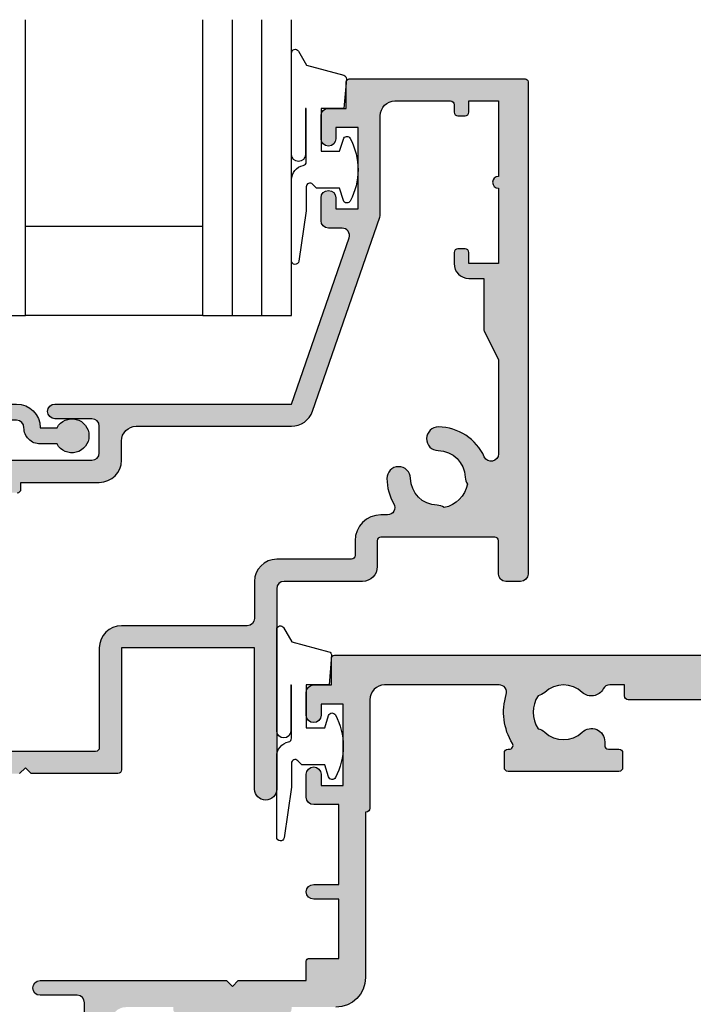
# Model space of a CAD drawing. Units: millimetres. Extents: x 0 to 356, y 0 to 484.
# Drawn here: x 43 to 89, y 200 to 267 of the extents above; entities that cross this region are included whole.
import ezdxf

# ---------------------------------------------------------------- set-up
doc = ezdxf.new("R2010")
doc.units = ezdxf.units.MM
doc.header["$LTSCALE"] = 0.25
doc.layers.add('APL Hatch', color=253, linetype='Continuous')
doc.layers.add('APL Joinery', color=2, linetype='Continuous')

# ---------------------------------------------------------------- blocks, each defined once
blk = doc.blocks.new('08700')
at = {"layer": 'APL Hatch'}
h = blk.add_hatch(color=256, dxfattribs=at)
edge = h.paths.add_edge_path()
edge.add_arc((95.88745860881762, 17.35000000000023), 0.8999999999997703, 100.7387642399479, 133.3417582272252, ccw=False)
edge.add_arc((93.99999999999999, 19.35000000000004), 2.050000000000026, 327.0249334069668, 392.9750665930326)
edge.add_arc((95.88745860881777, 21.35000000000026), 0.9000000000002257, 226.6582417727798, 259.2612357600502, ccw=False)
edge.add_arc((93.99999999999999, 19.34999999999991), 1.850000000000092, 46.65824177278188, 133.3417582272217)
edge.add_arc((92.11254139118189, 21.35000000000025), 0.9000000000004327, 207.6640044961809, 313.34175822722773, ccw=False)
edge.add_arc((90.87258171441758, 20.69999999999973), 0.500000000000315, 27.66400449622748, 89.99999999998533)
edge.add_line((90.87258171441773, 21.20000000000004), (81, 21.20000000000004))
edge.add_line((81, 21.20000000000004), (81, 20.95000000000005))
edge.add_arc((80.75000000000001, 20.95000000000005), 0.25, -90, 0, ccw=False)
edge.add_line((80.75000000000001, 20.70000000000005), (76.25, 20.70000000000005))
edge.add_arc((76.25, 20.95000000000005), 0.25, 180, 270, ccw=False)
edge.add_line((76, 20.95000000000005), (76, 21.20000000000004))
edge.add_line((76, 21.20000000000004), (69.34999999999945, 21.20000000000004))
edge.add_arc((69.34999999999945, 20.20000000000004), 1, 90, 180)
edge.add_line((68.34999999999945, 20.20000000000004), (68.34999999999945, 0.25))
edge.add_arc((68.09999999999945, 0.25), 0.25, -90, 0, ccw=False)
edge.add_line((68.09999999999945, 0), (67.09999999999945, 0))
edge.add_arc((67.09999999999945, 0.25), 0.25, 180, 270, ccw=False)
edge.add_line((66.84999999999945, 0.25), (66.84999999999945, 41.20000000000003))
edge.add_line((66.84999999999945, 41.20000000000003), (66.14999999999964, 41.20000000000004))
edge.add_arc((66.14999999999964, 41.45000000000004), 0.25, 180, 270, ccw=False)
edge.add_line((65.89999999999964, 41.45000000000004), (65.89999999999964, 42))
edge.add_line((65.89999999999964, 42), (57.77593640974192, 42))
edge.add_arc((57.77593640974192, 42.25), 0.25, 180, 270, ccw=False)
edge.add_line((57.52593640974192, 42.25), (57.52593640974192, 43))
edge.add_line((57.52593640974192, 43), (56.52741828558146, 43.00000000000011))
edge.add_arc((56.5274182855814, 42.49999999999963), 0.5000000000004832, 89.99999999999265, 152.335995503751)
edge.add_arc((55.28745860881733, 43.15000000000018), 0.9000000000000703, 226.6582417727759, 332.33599550382314, ccw=False)
edge.add_arc((53.3999999999996, 41.14999999999999), 1.850000000000096, 46.65824177278142, 133.3417582272214)
edge.add_arc((51.5125413911819, 43.15000000000003), 0.8999999999999522, 280.7387642399526, 313.341758227223, ccw=False)
edge.add_arc((53.39999999999958, 41.14999999999999), 2.050000000000003, 147.0249334069637, 212.9750665930296)
edge.add_arc((51.51254139118186, 39.14999999999981), 0.9000000000002534, 46.65824177278091, 79.2612357600579, ccw=False)
edge.add_arc((53.39999999999966, 41.15000000000018), 1.850000000000092, 226.6582417727815, 313.3417582272215)
edge.add_arc((55.28745860881719, 39.15000000000016), 0.8999999999998198, -4.490630090003833e-12, 133.3417582272154, ccw=False)
edge.add_line((56.18745860881699, 39.15000000000009), (56.18745860881699, 38.90000000000009))
edge.add_arc((56.437458608817, 38.90000000000009), 0.25, 180, 270)
edge.add_line((56.437458608817, 38.65000000000009), (57.14999999999964, 38.65000000000009))
edge.add_arc((57.14999999999964, 38.40000000000009), 0.25, 0, 90, ccw=False)
edge.add_line((57.39999999999963, 38.40000000000009), (57.39999999999963, 37.40000000000009))
edge.add_arc((57.14999999999964, 37.40000000000009), 0.25, -90, 0, ccw=False)
edge.add_line((57.14999999999964, 37.15000000000009), (49.64999999999964, 37.15000000000009))
edge.add_arc((49.64999999999964, 37.40000000000009), 0.25, 180, 270, ccw=False)
edge.add_line((49.39999999999963, 37.40000000000009), (49.39999999999963, 38.40000000000009))
edge.add_arc((49.64999999999964, 38.40000000000009), 0.25, 90, 180, ccw=False)
edge.add_line((49.64999999999964, 38.65000000000009), (49.73564466788457, 38.65000000000009))
edge.add_arc((49.73564466788483, 38.89999999999995), 0.2499999999998579, 269.9999999999397, 391.550899554035)
edge.add_arc((53.39999999999967, 41.14999999999988), 4.049999999999924, 162.7402973585282, 211.5508995539689, ccw=False)
edge.add_arc((49.0548878035197, 42.5), 0.4999999999999976, 342.7402973585205, 450)
edge.add_line((49.0548878035197, 43), (41.30000015912104, 42.99999978242988))
edge.add_arc((41.30000018717691, 41.99999978242987), 1, 90.00000160748307, 179.999998540893)
edge.add_line((40.30000018717691, 41.9999998078961), (40.30000000000018, 34.64999999999986))
edge.add_arc((40.05000000000018, 34.64999999999986), 0.25, -90, 0, ccw=False)
edge.add_line((40.05000000000018, 34.39999999999986), (40, 34.39999999999987))
edge.add_line((40, 34.39999999999987), (40, 23.1999997824297))
edge.add_arc((38, 23.1999997824297), 2, -90, 0, ccw=False)
edge.add_line((38, 21.1999997824297), (35, 21.19999999999982))
edge.add_line((35, 21.19999999999982), (35, 21.04999999999973))
edge.add_arc((34.75, 21.04999999999973), 0.25, -90, 0, ccw=False)
edge.add_line((34.75, 20.79999999999973), (27.25, 20.79999999999973))
edge.add_arc((27.25, 21.04999999999973), 0.25, 180, 270, ccw=False)
edge.add_line((27, 21.04999999999973), (27, 21.19999999999982))
edge.add_line((27, 21.19999999999982), (23.80000000000018, 21.20000000000004))
edge.add_arc((23.80000000000018, 20.20000000000004), 1, 90, 180)
edge.add_line((22.80000000000018, 20.20000000000004), (22.8, 19.69999999999982))
edge.add_arc((20.4999999999998, 19.70000000000011), 2.300000000000199, 278.2123246814559, 359.9999999999927, ccw=False)
edge.add_arc((19.93745860881787, 17.54999999999991), 0.9000000000000492, 226.6582417727756, 351.9254887885667, ccw=False)
edge.add_arc((18.05000000000014, 15.54999999999974), 1.850000000000099, 46.6582417727815, 133.3417582272214)
edge.add_arc((16.16254139118245, 17.54999999999978), 0.899999999999942, 280.7387642399526, 313.34175822722295, ccw=False)
edge.add_arc((18.05000000000012, 15.54999999999974), 2.050000000000002, 147.0249334069636, 212.9750665930298)
edge.add_arc((16.16254139118242, 13.54999999999958), 0.9000000000002382, 46.65824177278108, 79.26123576005813, ccw=False)
edge.add_arc((18.05000000000021, 15.54999999999995), 1.850000000000095, 226.6582417727817, 313.3417582272216)
edge.add_arc((19.93745860881773, 13.54999999999992), 0.8999999999998113, -5.002220859751105e-12, 133.3417582272153, ccw=False)
edge.add_line((20.83745860881754, 13.54999999999984), (20.83745860881754, 13.04999999999984))
edge.add_line((20.83745860881754, 13.04999999999984), (21.80000000000018, 13.04999999999984))
edge.add_arc((21.80000000000018, 12.79999999999984), 0.25, 0, 90, ccw=False)
edge.add_line((22.05000000000018, 12.79999999999984), (22.05000000000018, 11.79999999999984))
edge.add_arc((21.80000000000018, 11.79999999999984), 0.25, -90, 0, ccw=False)
edge.add_line((21.80000000000018, 11.54999999999984), (14.30000000000018, 11.54999999999984))
edge.add_arc((14.30000000000018, 11.79999999999984), 0.25, 180, 270, ccw=False)
edge.add_line((14.05000000000018, 11.79999999999984), (14.05000000000018, 13))
edge.add_line((14.05000000000018, 13), (2.800000000000181, 13))
edge.add_arc((2.800000000000181, 12), 1, 90, 180)
edge.add_line((1.800000000000181, 12), (1.800000000000181, 1.5))
edge.add_line((1.800000000000181, 1.5), (4, 1.5))
edge.add_line((4, 1.5), (4, 2.25))
edge.add_arc((4.25, 2.25), 0.25, 90, 180, ccw=False)
edge.add_line((4.25, 2.5), (5.25, 2.5))
edge.add_arc((5.249999999999784, 2.250000000000182), 0.249999999999817, -15.000000000049113, 89.9999999999506, ccw=False)
edge.add_line((5.491481456571818, 2.185295238724393), (5.005232781287288, 0.3705904774487294))
edge.add_arc((4.522269868142757, 0.4999999999999997), 0.4999999999999997, 270, 344.99999999999886, ccw=False)
edge.add_line((4.522269868142757, 0), (0.1999999999998181, 4.55e-14))
edge.add_arc((0.199999999999909, 0.1999999999999545), 0.199999999999909, 179.999999999974, 269.99999999997397, ccw=False)
edge.add_line((0, 0.2000000000000455), (0, 22.75))
edge.add_arc((0.25, 22.75), 0.25, 90, 180, ccw=False)
edge.add_line((0.25, 23), (1.025255128608477, 23))
edge.add_arc((1.025255128608433, 21.50000000000003), 1.499999999999971, 11.536959032814707, 89.9999999999983, ccw=False)
edge.add_arc((2.25, 21.75), 0.2499999999999997, -90, 11.536959032816526, ccw=False)
edge.add_line((2.25, 21.5), (1.5, 21.5))
edge.add_line((1.5, 21.5), (1.5, 18.5))
edge.add_line((1.5, 18.5), (1.550000000000168, 18.5))
edge.add_arc((1.550000000000168, 18.25), 0.25, -3.183231456205249e-12, 89.99999999999989, ccw=False)
edge.add_line((1.800000000000168, 18.24999999999998), (1.8, 15.00000000000003))
edge.add_arc((2.000000000000022, 14.99999999999998), 0.2000000000000226, 179.9999999999852, 269.9999999999935)
edge.add_line((2, 14.79999999999995), (13.95000000000073, 14.79999999999995))
edge.add_arc((13.95000000000073, 15.04999999999995), 0.25, 270, 360)
edge.add_line((14.20000000000072, 15.04999999999995), (14.2, 16.89999999999986))
edge.add_arc((16.49999999999998, 16.89999999999984), 2.299999999999979, 89.99999999999949, 179.9999999999995, ccw=False)
edge.add_line((16.5, 19.19999999999982), (20.5, 19.19999999999982))
edge.add_arc((20.5, 19.69999999999982), 0.5, 270, 360)
edge.add_line((21, 19.69999999999982), (21, 21.49999999999977))
edge.add_arc((20.5, 21.49999999999977), 0.5, 0, 90)
edge.add_line((20.5, 21.99999999999977), (18, 21.99999999999977))
edge.add_arc((18, 22.49999999999989), 0.5000000000001137, 90, 270, ccw=False)
edge.add_line((18, 23), (30.60000000000036, 23))
edge.add_line((30.60000000000036, 23), (31, 22.59999999999991))
edge.add_line((31, 22.59999999999991), (31.39999999999964, 23))
edge.add_line((31.39999999999964, 23), (36, 23))
edge.add_line((36, 23), (35.99999999999982, 24.29999999999993))
edge.add_arc((36.19999999999984, 24.29999999999998), 0.2000000000000242, 90.00000000000608, 180.0000000000143, ccw=False)
edge.add_line((36.19999999999982, 24.5), (38.19999999999982, 24.5))
edge.add_line((38.19999999999982, 24.5), (38.19999999999982, 28.5))
edge.add_line((38.19999999999982, 28.5), (36.49999999999909, 28.5))
edge.add_arc((36.49999999999909, 29), 0.5, 90, 270, ccw=False)
edge.add_line((36.49999999999909, 29.5), (38.19999999999982, 29.5))
edge.add_line((38.19999999999982, 29.5), (38.19999999999982, 34.89999999999986))
edge.add_line((38.19999999999982, 34.89999999999986), (36.5, 34.89999999999986))
edge.add_arc((36.5, 35.39999999999987), 0.5, 180, 270, ccw=False)
edge.add_line((36, 35.39999999999987), (36, 36.94999999999982))
edge.add_arc((36.5, 36.94999999999982), 0.5, 0, 180, ccw=False)
edge.add_line((37, 36.94999999999982), (37, 36.19999999999982))
edge.add_line((37, 36.19999999999982), (38.5, 36.19999999999982))
edge.add_line((38.5, 36.19999999999982), (38.5, 41.69999999999982))
edge.add_line((38.5, 41.69999999999982), (37, 41.69999999999982))
edge.add_line((37, 41.69999999999982), (37, 40.94999999999981))
edge.add_arc((36.5, 40.94999999999981), 0.5, -180, 0, ccw=False)
edge.add_line((36, 40.94999999999981), (36, 42.5))
edge.add_arc((36.5, 42.5), 0.5, 90, 180, ccw=False)
edge.add_line((36.5, 43), (37.69999999999982, 43))
edge.add_line((37.69999999999982, 43), (37.69999999999964, 44.79999999999992))
edge.add_arc((37.89999999999966, 44.79999999999997), 0.2000000000000242, 90.00000000000608, 180.0000000000143, ccw=False)
edge.add_line((37.89999999999964, 45), (67.44999999999982, 45))
edge.add_arc((67.44999999999982, 44.75), 0.25, 0, 90, ccw=False)
edge.add_line((67.6999999999998, 44.75), (67.6999999999998, 43))
edge.add_line((67.6999999999998, 43), (68.40000018717637, 43))
edge.add_arc((68.40000018717637, 42.75), 0.25, 0, 90, ccw=False)
edge.add_line((68.65000018717637, 42.75), (68.65000018717637, 42.61602518621444))
edge.add_line((68.65000018717637, 42.61602518621444), (69.36650653812242, 41.37499978242986))
edge.add_arc((69.15000018717629, 41.24999978242988), 0.2500000000000098, -89.99999999999682, 29.999999999993122, ccw=False)
edge.add_line((69.1500001871763, 40.99999978242987), (68.65000018717637, 40.99999978242988))
edge.add_line((68.65000018717637, 40.99999978242988), (68.65000018717637, 31.61602518621436))
edge.add_line((68.65000018717637, 31.61602518621436), (69.36650641250823, 30.37499999999999))
edge.add_arc((69.15000006156212, 30.24999999999999), 0.2499999999999924, -90.00000000000318, 29.99999999999909, ccw=False)
edge.add_line((69.15000006156211, 30), (68.64999999999964, 30))
edge.add_line((68.64999999999964, 30), (68.64999999999964, 24))
edge.add_arc((69.64999999999964, 24), 1, 180, 270)
edge.add_line((69.64999999999964, 23), (77.5, 23))
edge.add_line((77.5, 23), (78, 22.5))
edge.add_line((78, 22.5), (78.5, 23))
edge.add_line((78.5, 23), (93.49999999999999, 23))
edge.add_line((93.49999999999999, 23), (94, 22.5))
edge.add_line((94, 22.5), (94.50000000000001, 23))
edge.add_line((94.50000000000001, 23), (103, 23))
edge.add_arc((103, 24), 1, 270, 360)
edge.add_line((104, 24), (104, 30))
edge.add_line((104, 30), (100.25, 30))
edge.add_arc((100.25, 30.25), 0.25, 180, 270, ccw=False)
edge.add_line((100, 30.25), (100, 31.75))
edge.add_arc((100.25, 31.75), 0.25, 90, 180, ccw=False)
edge.add_line((100.25, 32), (100.75, 32))
edge.add_arc((100.75, 31.75), 0.25, 0, 90, ccw=False)
edge.add_line((101, 31.75), (101, 31))
edge.add_line((101, 31), (103, 31))
edge.add_line((103, 31), (103, 31.75))
edge.add_arc((103.25, 31.75), 0.25, 90, 180, ccw=False)
edge.add_line((103.25, 32), (104, 32))
edge.add_line((104, 32), (104, 36.10000000000002))
edge.add_line((104, 36.10000000000002), (103, 36.1))
edge.add_arc((103, 36.50000000000004), 0.4000000000000413, 90, 270, ccw=False)
edge.add_line((103, 36.90000000000008), (104, 36.90000000000009))
edge.add_line((104, 36.90000000000009), (104, 41))
edge.add_line((104, 41), (103.25, 41))
edge.add_arc((103.25, 41.25), 0.25, 180, 270, ccw=False)
edge.add_line((103, 41.25), (103, 42))
edge.add_line((103, 42), (101, 42))
edge.add_line((101, 42), (101, 41.25))
edge.add_arc((100.75, 41.25), 0.25, -90, 0, ccw=False)
edge.add_line((100.75, 41), (100.25, 41))
edge.add_arc((100.25, 41.25), 0.25, 180, 270, ccw=False)
edge.add_line((100, 41.25), (100, 42.75))
edge.add_arc((100.25, 42.75), 0.25, 90, 180, ccw=False)
edge.add_line((100.25, 43), (101.6999999999998, 43))
edge.add_line((101.6999999999998, 43), (101.6999999999998, 44.75))
edge.add_arc((101.9499999999998, 44.75), 0.25, 90, 180, ccw=False)
edge.add_line((101.9499999999998, 45), (105, 45))
edge.add_arc((105, 44), 1, 0, 90, ccw=False)
edge.add_line((106, 44), (106.0000000000002, 0.1999999999998181))
edge.add_arc((105.8000000000002, 0.1999999999999104), 0.1999999999999176, 269.99999999997556, 359.9999999999735, ccw=False)
edge.add_line((105.8000000000002, -7.2e-15), (101.4777301318572, 0))
edge.add_arc((101.4777301318573, 0.5000000000000381), 0.5000000000000381, 194.9999999999978, 269.99999999999676, ccw=False)
edge.add_line((100.9947672187127, 0.3705904774487862), (100.5085185434277, 2.185295238724371))
edge.add_arc((100.75, 2.249999999999997), 0.2500000000000052, 90, 194.9999999999987, ccw=False)
edge.add_line((100.75, 2.500000000000003), (101.75, 2.5))
edge.add_arc((101.75, 2.25), 0.25, 0, 90, ccw=False)
edge.add_line((102, 2.25), (102, 1.5))
edge.add_line((102, 1.5), (104, 1.5))
edge.add_line((104, 1.5), (104, 20.70000000000005))
edge.add_arc((103.5, 20.70000000000005), 0.5, 0, 90)
edge.add_line((103.5, 21.20000000000004), (98.34511219647993, 21.20000000000004))
edge.add_arc((98.34511219648004, 20.70000000000007), 0.4999999999999787, 90.00000000001303, 197.2597026414913)
edge.add_arc((93.99999999999987, 19.3500000000005), 4.049999999999977, -31.55089955397858, 17.259702641462127, ccw=False)
edge.add_arc((97.66435533211481, 17.10000000000014), 0.2500000000001103, 148.4491004460525, 270.0000000001629)
edge.add_line((97.66435533211552, 16.85000000000003), (97.75, 16.85000000000002))
edge.add_arc((97.75, 16.60000000000002), 0.25, 0, 90, ccw=False)
edge.add_line((98, 16.60000000000002), (98, 15.60000000000002))
edge.add_arc((97.75, 15.60000000000002), 0.25, -90, 0, ccw=False)
edge.add_line((97.75, 15.35000000000002), (90.25, 15.35000000000002))
edge.add_arc((90.25, 15.60000000000002), 0.25, 180, 270, ccw=False)
edge.add_line((90, 15.60000000000002), (90, 16.60000000000002))
edge.add_arc((90.25, 16.60000000000002), 0.25, 90, 180, ccw=False)
edge.add_line((90.25, 16.85000000000002), (90.96254139118263, 16.85000000000002))
edge.add_arc((90.96254139118263, 17.10000000000002), 0.25, 270, 360)
edge.add_line((91.21254139118263, 17.10000000000002), (91.21254139118228, 17.35000000000002))
edge.add_arc((92.1125413911823, 17.34999999999996), 0.9000000000000341, 46.658241772775796, 179.999999999996, ccw=False)
edge.add_arc((94.00000000000001, 19.35000000000013), 1.850000000000094, 226.6582417727819, 313.3417582272217)
at = {"layer": 'APL Joinery', "linetype": 'Continuous'}
for points in [[(65.89999999999964, 42), (57.77593640974192, 42, -0.4142135623730951), (57.52593640974192, 42.25), (57.52593640974192, 43), (56.52741828558146, 43.00000000000011, 0.2789039971400466), (56.08457554387988, 42.73214285714317, -0.4968272475439317), (54.66974488229511, 42.49545454545469, 0.3973597071194888), (52.13025511770402, 42.49545454545462, -0.1432248589116676), (51.68023962680216, 42.26576173925254, 0.2959768337492666), (51.68023962680202, 40.03423826074764, -0.1432248589116971), (52.13025511770416, 39.80454545454549, 0.3973597071194886), (54.66974488229524, 39.80454545454556, -0.6577630104416947), (56.18745860881699, 39.15000000000009), (56.18745860881699, 38.90000000000009, 0.4142135623730951), (56.437458608817, 38.65000000000009), (57.14999999999964, 38.65000000000009, -0.4142135623730951), (57.39999999999963, 38.40000000000009), (57.39999999999963, 37.40000000000009, -0.4142135623730951), (57.14999999999964, 37.15000000000009), (49.64999999999964, 37.15000000000009, -0.4142135623730951), (49.39999999999963, 37.40000000000009), (49.39999999999963, 38.40000000000009, -0.4142135623730951), (49.64999999999964, 38.65000000000009), (49.73564466788457, 38.65000000000009, 0.5864085658433594), (49.94868858254243, 39.03081395348849, -0.2162560767305986), (49.53237266027573, 42.35164835164828, 0.5054633634252786), (49.0548878035197, 43), (41.30000015912104, 42.99999978242988, 0.414213546696837), (40.30000018717691, 41.9999998078961), (40.30000000000018, 34.64999999999986, -0.4142135623730951), (40.05000000000018, 34.39999999999986), (40, 34.39999999999987), (40, 23.1999997824297, -0.4142135623730951), (38, 21.1999997824297)], [(21, 19.69999999999982), (21, 21.49999999999977, 0.4142135623730951), (20.5, 21.99999999999977), (18, 21.99999999999977, -0.9999999999999998), (18, 23), (30.60000000000036, 23), (31, 22.59999999999991), (31.39999999999964, 23), (36, 23), (35.99999999999982, 24.29999999999993, -0.4142135623731368), (36.19999999999982, 24.5), (38.19999999999982, 24.5), (38.19999999999982, 28.5), (36.49999999999909, 28.5, -0.9999999999999998), (36.49999999999909, 29.5), (38.19999999999982, 29.5), (38.19999999999982, 34.89999999999986), (36.5, 34.89999999999986, -0.4142135623730951), (36, 35.39999999999987), (36, 36.94999999999982, -0.9999999999999998), (37, 36.94999999999982), (37, 36.19999999999982), (38.5, 36.19999999999982), (38.5, 41.69999999999982), (37, 41.69999999999982), (37, 40.94999999999981, -0.9999999999999998), (36, 40.94999999999981), (36, 42.5, -0.4142135623730951), (36.5, 43), (37.69999999999982, 43), (37.69999999999964, 44.79999999999992, -0.4142135623731368), (37.89999999999964, 45), (67.44999999999982, 45, -0.4142135623730951)]]:
    blk.add_lwpolyline(points, format="xyb", dxfattribs=at)
blk = doc.blocks.new('08703')
at = {"layer": 'APL Hatch'}
h = blk.add_hatch(color=256, dxfattribs=at)
edge = h.paths.add_edge_path(flags=16)
edge.add_arc((38.25026352335364, 19.96273145822427), 0.7999999999991328, 0.8057962770859464, 180.8057962770857)
edge.add_arc((40.90000145536871, 19.99999929471431), 3.449999999998407, 180.8057962770237, 210.4196217153333)
edge.add_arc((37.4937571893183, 17.99999929471684), 0.5000000000004725, -89.99999999995111, 30.419621715357607, ccw=False)
edge.add_line((37.49375718931873, 17.49999929471637), (37.050001455369, 17.49999929471637))
edge.add_arc((37.050001455369, 15.74999929471637), 1.75, 90, 180)
edge.add_line((35.300001455369, 15.74999929471637), (35.300001455369, 14.74999929471637))
edge.add_arc((35.050001455369, 14.74999929471637), 0.25, -90, 0, ccw=False)
edge.add_line((35.050001455369, 14.49999929471637), (30.00000145536933, 14.49999929471571))
edge.add_arc((30.00000145536933, 12.9999992947157), 1.5, 90, 180)
edge.add_line((28.50000145536933, 12.9999992947157), (28.50000145536933, 10.4999992947157))
edge.add_arc((28.00000145536933, 10.4999992947157), 0.5, -90, 0, ccw=False)
edge.add_line((28.00000145536933, 9.999999294715707), (19.50000145536933, 9.999999294715707))
edge.add_arc((19.50000145536933, 8.499999294715707), 1.5, 90, 180)
edge.add_line((18.00000145536933, 8.499999294715707), (18.00000145536933, 1.749999294715706))
edge.add_arc((17.75000145536933, 1.749999294715706), 0.25, -90, 0, ccw=False)
edge.add_line((17.75000145536933, 1.499999294715706), (7.445520847033094, 1.499999294715706))
edge.add_arc((7.445520847033674, 1.999999294715692), 0.4999999999999858, 147.883293095478, 269.99999999993355, ccw=False)
edge.add_arc((4.100001455369536, 4.099999294715432), 3.449999999999975, 327.8832930955486, 404.1942037229318)
edge.add_arc((6.000001455369561, 5.947294614906733), 0.7999999999998283, 44.19420372293454, 224.1942037229345)
edge.add_arc((4.100001455369417, 4.099999294715474), 1.850000000000375, -43.34175822722102, 44.19420372292609, ccw=False)
edge.add_arc((6.100001455369735, 2.212540685897571), 0.9000000000000042, 136.6582417727788, 169.2612357600298)
edge.add_arc((4.100001455369539, 4.09999929471543), 2.049999999999998, 237.0249334069515, 302.9750665930413, ccw=False)
edge.add_arc((2.100001455369165, 2.212540685897502), 0.9000000000000028, 10.73876423998378, 43.34175822722317)
edge.add_arc((4.100001455369416, 4.099999294715473), 1.850000000000375, 135.8057962770721, 223.3417582272231, ccw=False)
edge.add_arc((2.200001455369365, 5.947294614906793), 0.7999999999998023, 315.805796277062, 495.8057962770619)
edge.add_arc((4.100001455369632, 4.09999929471628), 3.449999999999572, 135.8057962770795, 201.3992664953631)
edge.add_arc((0.6550776536005287, 2.749999294715706), 0.25, -90, 21.399266495358688, ccw=False)
edge.add_line((0.6550776536005288, 2.499999294715706), (0.7000014553705114, 2.499999294715704))
edge.add_arc((0.7000014553703751, 2.299999294715567), 0.2000000000001365, 89.99999999996095, 179.9999999999609)
edge.add_line((0.5000014553702385, 2.299999294715703), (0.5000014553699657, 1.699999294715709))
edge.add_arc((0.3000014553699641, 1.699999294715708), 0.2000000000000015, -89.99999999999949, 3.979039320256561e-13, ccw=False)
edge.add_line((0.3000014553699657, 1.499999294715706), (-1.299998544629488, 1.499999294715709))
edge.add_arc((-1.299998544629625, 1.699999294715845), 0.2000000000001363, 180.0000000000391, 270.0000000000391, ccw=False)
edge.add_line((-1.499998544629761, 1.699999294715709), (-1.499998544629761, 6.599999294715706))
edge.add_arc((-1.499998544629761, 6.999999294715709), 0.4000000000000031, 270, 450)
edge.add_line((-1.499998544629761, 7.399999294715712), (-1.499998544629488, 12.2999992947157))
edge.add_arc((-1.299998544629487, 12.2999992947157), 0.2000000000000008, 90.00000000000023, 180.0000000000005, ccw=False)
edge.add_line((-1.299998544629488, 12.4999992947157), (0.3000014553699657, 12.4999992947157))
edge.add_arc((0.3000014553701025, 12.29999929471557), 0.2000000000001361, 3.922195901395753e-11, 90.00000000003922, ccw=False)
edge.add_line((0.5000014553702385, 12.2999992947157), (0.5000014553702385, 11.7499992947157))
edge.add_arc((0.7500014553702385, 11.7499992947157), 0.25, 180, 270)
edge.add_line((0.7500014553702385, 11.49999929471571), (1.250001455370238, 11.49999929471571))
edge.add_arc((1.250001455370238, 11.7499992947157), 0.25, 270, 360)
edge.add_line((1.500001455370238, 11.7499992947157), (1.500001455370238, 13.24999929471571))
edge.add_arc((1.250001455370238, 13.24999929471571), 0.25, 0, 90)
edge.add_line((1.250001455370238, 13.4999992947157), (-0.9999985446297615, 13.4999992947157))
edge.add_arc((-0.9999985446297615, 13.99999929471571), 0.5, 180, 270, ccw=False)
edge.add_line((-1.499998544629761, 13.99999929471571), (-1.499998544629761, 17.9999992947157))
edge.add_arc((-0.4999985446297615, 17.9999992947157), 1, 90, 180, ccw=False)
edge.add_line((-0.4999985446297615, 18.99999929471571), (12.45000145537005, 18.99999929471571))
edge.add_arc((12.45000145537005, 19.24999929471571), 0.25, 270, 360)
edge.add_line((12.70000145537005, 19.24999929471571), (12.70000145537006, 19.69999929471541))
edge.add_line((12.70000145537006, 19.69999929471541), (18.00000145536933, 19.69999929471541))
edge.add_arc((18.00000145536933, 21.19999929471541), 1.5, 270, 360)
edge.add_line((19.50000145536933, 21.19999929471541), (19.50000145536933, 22.49999929471571))
edge.add_arc((20.50000145536933, 22.49999929471571), 1, 90, 180, ccw=False)
edge.add_line((20.50000145536933, 23.49999929471571), (31.00000145536882, 23.49999929471637))
edge.add_arc((31.00000145536816, 24.9999992947159), 1.499999999999527, 270.0000000000251, 340.8849418731676)
edge.add_line((32.41729577853943, 24.50879994465008), (36.97243289642649, 37.65207869201329))
edge.add_arc((36.50000145536932, 37.81581180870217), 0.5000000000000071, 340.884941873141, 359.9999999999984)
edge.add_line((37.00000145536933, 37.81581180870216), (37.00000145536933, 44.4999992947157))
edge.add_arc((38.00000145536933, 44.4999992947157), 1, 90, 180, ccw=False)
edge.add_line((38.00000145536933, 45.4999992947157), (41.75000145536933, 45.4999992947157))
edge.add_arc((41.75000145536933, 45.24999929471571), 0.25, 0, 90, ccw=False)
edge.add_line((42.00000145536932, 45.24999929471571), (42.00000145536932, 44.74999929471571))
edge.add_arc((42.25000145536933, 44.74999929471571), 0.25, 180, 270)
edge.add_line((42.25000145536933, 44.4999992947157), (42.75000145536933, 44.4999992947157))
edge.add_arc((42.75000145536933, 44.74999929471571), 0.25, 270, 360)
edge.add_line((43.00000145536933, 44.74999929471571), (43.00000145536933, 45.4999992947157))
edge.add_line((43.00000145536933, 45.4999992947157), (45.00000145536932, 45.4999992947157))
edge.add_line((45.00000145536932, 45.4999992947157), (45.00000145536932, 40.3999992947157))
edge.add_arc((45.00000145536932, 39.99999929471572), 0.3999999999999844, 90, 270)
edge.add_line((45.00000145536932, 39.59999929471574), (45.00000145536932, 34.49999929471571))
edge.add_line((45.00000145536932, 34.49999929471571), (43.00000145536933, 34.49999929471571))
edge.add_line((43.00000145536933, 34.49999929471571), (43.00000145536933, 35.24999929471571))
edge.add_arc((42.75000145536933, 35.24999929471571), 0.25, 0, 90)
edge.add_line((42.75000145536933, 35.49999929471571), (42.25000145536933, 35.49999929471571))
edge.add_arc((42.25000145536933, 35.24999929471571), 0.25, 90, 180)
edge.add_line((42.00000145536932, 35.24999929471571), (42.00000145536932, 34.49999929471571))
edge.add_arc((43.00000145536933, 34.49999929471571), 1, 180, 270)
edge.add_line((43.00000145536933, 33.49999929471571), (44.00000145536933, 33.49999929471571))
edge.add_line((44.00000145536933, 33.49999929471571), (44.00000145536933, 30.05901628909065))
edge.add_arc((44.25000145536933, 30.05901628909065), 0.25, 180, 206.565051177078)
edge.add_line((44.02639465761935, 29.94721289021566), (45.00000145536932, 27.99999929471571))
edge.add_line((45.00000145536932, 27.99999929471571), (45.00000145536972, 21.62557611541974))
edge.add_arc((44.50000145536951, 21.62557611541969), 0.5000000000002132, -155.69848637847633, 6.0822458181064576e-12, ccw=False)
edge.add_arc((40.9000014553702, 19.99999929471657), 3.45000000000008, 24.30151362153108, 89.19420372294181)
edge.add_arc((40.93726929186274, 22.64973722673239), 0.8000000000000257, 89.19420372294395, 269.1942037229444)
edge.add_arc((40.90000145537054, 19.99999929471735), 1.849999999999247, 1.6582417727855159, 89.19420372295002, ccw=False)
edge.add_arc((43.64884979924862, 20.07957807558712), 0.900000000001841, 181.6582417727966, 214.2612357600731)
edge.add_arc((40.90000145537135, 19.99999929471742), 2.049999999999117, 282.02493340693695, 347.9750665930046, ccw=False)
edge.add_arc((40.82042267450345, 17.25115095084045), 0.8999999999990713, 55.73876424010258, 88.34175822737178)
edge.add_arc((40.90000145536975, 19.99999929471784), 1.850000000001224, 180.8057962770787, 268.34175822723944, ccw=False)
edge = h.paths.add_edge_path()
edge.add_line((13.40000145537023, -7.052842843e-07), (13.00000145537024, 0.3999992947157072))
edge.add_line((13.00000145537024, 0.3999992947157072), (12.60000145537024, -7.052842932e-07))
edge.add_line((12.60000145537024, -7.052842932e-07), (1.4553702385e-06, -7.052842932e-07))
edge.add_line((1.4553702385e-06, -7.052842932e-07), (1.4553702385e-06, -1.250000705284293))
edge.add_arc((-0.2499985446297614, -1.250000705284293), 0.25, -90, 0, ccw=False)
edge.add_line((-0.2499985446297614, -1.500000705284293), (-1.249998544629761, -1.500000705284293))
edge.add_arc((-1.249998544629761, -1.750000705284293), 0.25, 90, 180)
edge.add_line((-1.499998544629761, -1.750000705284293), (-1.499998544629761, -6.000000705284293))
edge.add_line((-1.499998544629761, -6.000000705284293), (-0.9999985446297612, -6.000000705284293))
edge.add_arc((-0.9999985446297615, -7.000000705284293), 1, 0, 90, ccw=False)
edge.add_line((1.4553702385e-06, -7.000000705284293), (1.4553702385e-06, -8.000000705284293))
edge.add_arc((-0.9999985446297615, -8.000000705284293), 1, -90, 0, ccw=False)
edge.add_line((-0.9999985446297615, -9.000000705284293), (-1.999998544629761, -9.000000705284293))
edge.add_arc((-1.999998544629761, -8.000000705284293), 1, 180, 270, ccw=False)
edge.add_line((-2.999998544629761, -8.000000705284293), (-2.999998544629761, 24.74999929471571))
edge.add_arc((-2.749998544629761, 24.74999929471571), 0.25, 90, 180, ccw=False)
edge.add_line((-2.749998544629761, 24.99999929471571), (-1.974743416021283, 24.99999929471571))
edge.add_arc((-1.974743416021263, 23.49999929471581), 1.499999999999893, 11.536959032811296, 90.00000000000068, ccw=False)
edge.add_arc((-0.7499985446297616, 23.74999929471571), 0.25, -90, 11.536959032810728, ccw=False)
edge.add_line((-0.7499985446297615, 23.49999929471571), (-1.499998544629761, 23.49999929471571))
edge.add_line((-1.499998544629761, 23.49999929471571), (-1.499998544629761, 20.49999929471571))
edge.add_line((-1.499998544629761, 20.49999929471571), (4.600001455370232, 20.4999992947156))
edge.add_line((4.600001455370232, 20.4999992947156), (5.000001455370238, 20.09999929471559))
edge.add_line((5.000001455370238, 20.09999929471559), (5.400001455370231, 20.49999929471558))
edge.add_line((5.400001455370231, 20.49999929471558), (11.20000145537005, 20.49999929471548))
edge.add_line((11.20000145537005, 20.49999929471548), (11.20000145537005, 20.94999929471553))
edge.add_arc((11.45000145537005, 20.94999929471553), 0.25, 90, 180, ccw=False)
edge.add_line((11.45000145537005, 21.19999929471553), (17.50000145537024, 21.19999929471553))
edge.add_arc((17.50000145537024, 21.69999929471552), 0.5, 270, 360)
edge.add_line((18.00000145537024, 21.69999929471552), (18.00000145537024, 23.49999929471548))
edge.add_arc((17.50000145537024, 23.49999929471548), 0.5, 0, 90)
edge.add_line((17.50000145537024, 23.99999929471548), (15.00000145537024, 23.99999929471548))
edge.add_arc((15.00000145537024, 24.49999929471559), 0.5000000000001137, 90, 270, ccw=False)
edge.add_line((15.00000145537024, 24.99999929471571), (31.00000145536791, 24.9999992947166))
edge.add_line((31.00000145536791, 24.9999992947166), (34.89421516950075, 36.2362661780278))
edge.add_arc((34.42178372844359, 36.39999929471669), 0.5000000000000028, 340.88494187314, 450)
edge.add_line((34.42178372844359, 36.89999929471669), (33.50000145536933, 36.8999992947158))
edge.add_arc((33.50000145536933, 37.3999992947158), 0.5, 180, 270, ccw=False)
edge.add_line((33.00000145536933, 37.3999992947158), (33.00000145536933, 38.94999929471575))
edge.add_arc((33.50000145536933, 38.94999929471575), 0.5, 0, 180, ccw=False)
edge.add_line((34.00000145536933, 38.94999929471575), (34.00000145536933, 38.19999929471575))
edge.add_line((34.00000145536933, 38.19999929471575), (35.50000145536933, 38.19999929471575))
edge.add_line((35.50000145536933, 38.19999929471575), (35.50000145536933, 43.69999929471575))
edge.add_line((35.50000145536933, 43.69999929471575), (34.00000145536933, 43.69999929471575))
edge.add_line((34.00000145536933, 43.69999929471575), (34.00000145536933, 42.94999929471575))
edge.add_arc((33.50000145536933, 42.94999929471575), 0.5, -180, 0, ccw=False)
edge.add_line((33.00000145536933, 42.94999929471575), (33.00000145536933, 44.4999992947157))
edge.add_arc((33.50000145536933, 44.4999992947157), 0.5, 90, 180, ccw=False)
edge.add_line((33.50000145536933, 44.9999992947157), (34.70000145537006, 44.9999992947157))
edge.add_line((34.70000145537006, 44.9999992947157), (34.70000145536987, 46.79999929471573))
edge.add_arc((34.90000145536987, 46.79999929471571), 0.1999999999999957, 89.9999999999979, 179.9999999999939, ccw=False)
edge.add_line((34.90000145536988, 46.9999992947157), (46.8000014553696, 46.99999929471566))
edge.add_arc((46.80000145536941, 46.79999929471574), 0.1999999999999176, -2.4385826691286638e-11, 89.99999999994509, ccw=False)
edge.add_line((47.00000145536932, 46.79999929471565), (47.00000145536932, 13.4999992947157))
edge.add_arc((46.50000145536933, 13.4999992947157), 0.5, -90, 0, ccw=False)
edge.add_line((46.50000145536933, 12.9999992947157), (45.50000145536927, 12.99999929471637))
edge.add_arc((45.50000145536927, 13.49999929471637), 0.5, 180, 270, ccw=False)
edge.add_line((45.00000145536927, 13.49999929471637), (45.00000145536932, 15.74999929471571))
edge.add_arc((44.75000145536933, 15.74999929471571), 0.25, 0, 90)
edge.add_line((44.75000145536933, 15.99999929471571), (37.050001455369, 15.99999929471637))
edge.add_arc((37.050001455369, 15.74999929471637), 0.25, 90, 180)
edge.add_line((36.800001455369, 15.74999929471637), (36.800001455369, 13.99999929471637))
edge.add_arc((35.800001455369, 13.99999929471637), 1, -90, 0, ccw=False)
edge.add_line((35.800001455369, 12.99999929471637), (30.50000145536933, 12.9999992947157))
edge.add_arc((30.50000145536933, 12.4999992947157), 0.5, 90, 180)
edge.add_line((30.00000145536933, 12.4999992947157), (30.00000145536935, -1.050000705284247))
edge.add_arc((29.25000145536934, -1.050000705284247), 0.7500000000000107, -180, 0, ccw=False)
edge.add_line((28.50000145536933, -1.050000705284247), (28.50000145536933, 8.499999294715707))
edge.add_line((28.50000145536933, 8.499999294715707), (19.50000145536933, 8.499999294715707))
edge.add_line((19.50000145536933, 8.499999294715707), (19.50000145536933, 0.2499992947157068))
edge.add_arc((19.25000145536933, 0.2499992947157068), 0.25, -90, 0, ccw=False)
edge.add_line((19.25000145536933, -7.052842932e-07), (13.40000145537023, -7.052842843e-07))
at = {"layer": 'APL Joinery', "linetype": 'Continuous'}
for points in [[(11.45000145537005, 21.19999929471553), (17.50000145537024, 21.19999929471553, 0.4142135623730951), (18.00000145537024, 21.69999929471552), (18.00000145537024, 23.49999929471548, 0.4142135623730951), (17.50000145537024, 23.99999929471548), (15.00000145537024, 23.99999929471548, -0.9999999999999998), (15.00000145537024, 24.99999929471571), (31.00000145536791, 24.9999992947166), (34.89421516950075, 36.2362661780278, 0.515669213341785), (34.42178372844359, 36.89999929471669), (33.50000145536933, 36.8999992947158, -0.4142135623730951), (33.00000145536933, 37.3999992947158), (33.00000145536933, 38.94999929471575, -0.9999999999999998), (34.00000145536933, 38.94999929471575), (34.00000145536933, 38.19999929471575), (35.50000145536933, 38.19999929471575), (35.50000145536933, 43.69999929471575), (34.00000145536933, 43.69999929471575), (34.00000145536933, 42.94999929471575, -0.9999999999999998), (33.00000145536933, 42.94999929471575), (33.00000145536933, 44.4999992947157, -0.4142135623730951), (33.50000145536933, 44.9999992947157), (34.70000145537006, 44.9999992947157), (34.70000145536987, 46.79999929471573, -0.4142135623730743), (34.90000145536988, 46.9999992947157), (46.8000014553696, 46.99999929471566, -0.414213562372939), (47.00000145536932, 46.79999929471565), (47.00000145536932, 13.4999992947157, -0.4142135623730951), (46.50000145536933, 12.9999992947157), (45.50000145536927, 12.99999929471637, -0.4142135623730951), (45.00000145536927, 13.49999929471637), (45.00000145536932, 15.74999929471571, 0.4142135623730951), (44.75000145536933, 15.99999929471571), (37.050001455369, 15.99999929471637, 0.4142135623730951), (36.800001455369, 15.74999929471637), (36.800001455369, 13.99999929471637, -0.4142135623730951), (35.800001455369, 12.99999929471637), (30.50000145536933, 12.9999992947157, 0.4142135623730951), (30.00000145536933, 12.4999992947157), (30.00000145536935, -1.050000705284247, -0.9999999999999998), (28.50000145536933, -1.050000705284247), (28.50000145536933, 8.499999294715707), (19.50000145536933, 8.499999294715707), (19.50000145536933, 0.2499992947157068, -0.4142135623730951), (19.25000145536933, -7.052842932e-07), (13.40000145537023, -7.052842843e-07), (13.00000145537024, 0.3999992947157072), (12.60000145537024, -7.052842932e-07)], [(12.45000145537005, 18.99999929471571, 0.4142135623730951), (12.70000145537005, 19.24999929471571), (12.70000145537006, 19.69999929471541), (18.00000145536933, 19.69999929471541, 0.4142135623730951), (19.50000145536933, 21.19999929471541), (19.50000145536933, 22.49999929471571, -0.4142135623730951), (20.50000145536933, 23.49999929471571), (31.00000145536882, 23.49999929471637, 0.319549135388433), (32.41729577853943, 24.50879994465008), (36.97243289642649, 37.65207869201329, 0.0835991154930109), (37.00000145536933, 37.81581180870216), (37.00000145536933, 44.4999992947157, -0.4142135623730951), (38.00000145536933, 45.4999992947157), (41.75000145536933, 45.4999992947157, -0.4142135623730951), (42.00000145536932, 45.24999929471571), (42.00000145536932, 44.74999929471571, 0.4142135623730951), (42.25000145536933, 44.4999992947157), (42.75000145536933, 44.4999992947157, 0.4142135623730951), (43.00000145536933, 44.74999929471571), (43.00000145536933, 45.4999992947157), (45.00000145536932, 45.4999992947157), (45.00000145536932, 40.3999992947157, 0.9999999999999998), (45.00000145536932, 39.59999929471574), (45.00000145536932, 34.49999929471571), (43.00000145536933, 34.49999929471571), (43.00000145536933, 35.24999929471571, 0.4142135623730951), (42.75000145536933, 35.49999929471571), (42.25000145536933, 35.49999929471571, 0.4142135623730951), (42.00000145536932, 35.24999929471571), (42.00000145536932, 34.49999929471571, 0.4142135623730951), (43.00000145536933, 33.49999929471571), (44.00000145536933, 33.49999929471571), (44.00000145536933, 30.05901628909065, 0.1164338214658533), (44.02639465761935, 29.94721289021566), (45.00000145536932, 27.99999929471571), (45.00000145536972, 21.62557611541974, -0.8076080429501336), (44.04430525283777, 21.41980689760915, 0.2909654819966461), (40.94851995948309, 23.44965811186925, 1.000000000000004), (40.9260186242424, 21.84981634159553, -0.4016728856469793), (42.74922670488704, 20.05353411093867, 0.1432248589116947), (42.90501836928803, 19.57290776482666, -0.295976833749275), (41.32709298526006, 17.9949823808003, 0.1432248589116627), (40.84646663914917, 18.15077404519934, -0.4016728856469603), (39.0501844084896, 19.97398212584502, 0.9999999999999978), (37.45034263821768, 19.95148079060351, 0.1299386666192053), (37.92492734957829, 18.25316385167902, -0.5797941154839517), (37.49375718931873, 17.49999929471637), (37.050001455369, 17.49999929471637, 0.4142135623730951), (35.300001455369, 15.74999929471637), (35.300001455369, 14.74999929471637, -0.4142135623730951), (35.050001455369, 14.49999929471637), (30.00000145536933, 14.49999929471571, 0.4142135623730951), (28.50000145536933, 12.9999992947157), (28.50000145536933, 10.4999992947157, -0.4142135623730951), (28.00000145536933, 9.999999294715707), (19.50000145536933, 9.999999294715707, 0.4142135623730951), (18.00000145536933, 8.499999294715707), (18.00000145536933, 1.749999294715706, -0.4142135623730951), (17.75000145536933, 1.499999294715706), (7.445520847033094, 1.499999294715706, -0.5897311417888855)]]:
    blk.add_lwpolyline(points, format="xyb", dxfattribs=at)
blk = doc.blocks.new('9010312l')
at = {"layer": 'APL Joinery', "color": 252, "linetype": 'Continuous', "flags": 128}
blk.add_lwpolyline([(3.700000000000045, -3.112162041980695), (3.700000000000045, 3.749999999999943, 0.7673269879789621), (3.233493649053968, 3.874999999999943), (2.678392146939131, 2.91353599497927), (0.1702504641467044, 2.241481456572159, 0.3626955242591878), (-0.0141890648408776, 1.979333054670973), (0.149999999999693, -1.137e-13), (1.700000000000045, -1.137e-13), (1.700000000000045, -2.900000000000204), (0.4498370779878656, -2.900000000000204), (0.1881506327073907, -2.074457630187225, 0.6640183420487276), (-0.2707511573061652, -2.032352941176668, 0.250000000000001), (-0.270751157306222, -6.26764705882374, 0.6640183420487097), (0.1881506327071634, -6.225542369813069), (0.4498370779878656, -5.400000000000204), (1.999837077988047, -5.400000000000204), (2.273527966956407, -5.126309111031901, -0.6681785464135807), (2.700304662253017, -5.303085743066844), (2.700305073381002, -6.927797075589637), (3.202665138193481, -10.34063861445418, 0.9294717386060577), (3.700000000000045, -10.30423166271248), (3.700000000000045, -4.837162039802763, 0.3563939586926081), (2.900000000000034, -3.857366142689443, -0.3563939586925715), (2.700000000000045, -3.612417168411184), (2.699999999999988, -0.025000000000091, -0.9999999999999998), (2.750000000000056, -0.025000000000091), (2.750000000000056, -3.112162041980695, 0.9999999999999998), (3.699999995644247, -3.112162041980695)], format="xyb", dxfattribs=at)
blk = doc.blocks.new('6Glass', base_point=(101.8368839708302, 399.4111348733001))
at = {"layer": 'APL Joinery', "color": 7}
for p, q in [((89.33688397083029, 412.4111348732999), (95.33688397083029, 412.4111348732999)), ((89.33688397083029, 412.4111348732999), (89.33688397083029, 392.4111348733)), ((95.33688397083029, 412.4111348732999), (95.33688397083029, 392.4111348733))]:
    blk.add_line(p, q, dxfattribs=at)
at = {"layer": 'APL Joinery', "color": 8}
for p, q in [((91.33688397083029, 412.4111348732999), (91.33688397083029, 392.4111348733)), ((93.33688397083029, 412.4111348732999), (93.33688397083029, 392.4111348733))]:
    blk.add_line(p, q, dxfattribs=at)
blk = doc.blocks.new('08638', base_point=(265.902225526263, 627.8565575453155))
at = {"layer": 'APL Hatch'}
h = blk.add_hatch(color=256, dxfattribs=at)
edge = h.paths.add_edge_path()
edge.add_arc((282.9022255262629, 626.2565575453154), 1.099999999999909, 179.9999999999764, 269.99999999998226, ccw=False)
edge.add_arc((281.3022255262631, 626.2565575453159), 0.5, 0, 90)
edge.add_line((281.3022255262631, 626.7565575453159), (269.5022255262632, 626.7565575453161))
edge.add_line((269.5022255262632, 626.7565575453161), (269.5022255262632, 624.799450764122))
edge.add_arc((269.252225526263, 624.799450764122), 0.2500000000001705, -134.99999999999068, 0, ccw=False)
edge.add_line((269.0754488309663, 624.6226740688253), (267.9754488309681, 625.7226740688241))
edge.add_arc((268.152225526263, 625.8994507641208), 0.249999999998756, 135.0000000002947, 225.0000000002948, ccw=False)
edge.add_line((267.9754488309663, 626.0762274594156), (268.402225526263, 626.5030041547122))
edge.add_line((268.402225526263, 626.5030041547122), (268.4022255262632, 627.6065575453156))
edge.add_arc((268.1522255262632, 627.6065575453154), 0.25, 5.21102e-11, 90.00000000005213)
edge.add_line((268.152225526263, 627.8565575453154), (266.1900934919069, 627.8565575453155))
edge.add_arc((266.190093491907, 628.1444255109595), 0.2878679656439544, 179.9999999999774, 269.9999999999774, ccw=False)
edge.add_line((265.902225526263, 628.1444255109596), (265.9022255262628, 649.6065575453155))
edge.add_arc((266.1522255262628, 649.6065575453155), 0.25, 90, 180, ccw=False)
edge.add_line((266.1522255262628, 649.8565575453156), (268.7022255262629, 649.8565575453156))
edge.add_arc((268.7022255262631, 649.3565575453157), 0.4999999999998864, 1.3017142919125035e-11, 90.00000000001302, ccw=False)
edge.add_line((269.202225526263, 649.3565575453158), (269.202225526263, 647.8565575453156))
edge.add_line((269.202225526263, 647.8565575453156), (270.402225526263, 647.8565575453155))
edge.add_arc((270.402225526263, 647.3565575453155), 0.5, 0, 90, ccw=False)
edge.add_line((270.902225526263, 647.3565575453155), (270.902225526263, 645.8065575453154))
edge.add_arc((270.402225526263, 645.8065575453154), 0.5, -180, 0, ccw=False)
edge.add_line((269.902225526263, 645.8065575453154), (269.902225526263, 646.5565575453156))
edge.add_line((269.902225526263, 646.5565575453156), (268.4022255262632, 646.5565575453156))
edge.add_line((268.4022255262632, 646.5565575453156), (268.402225526263, 645.5565575453154))
edge.add_arc((268.152225526263, 645.5565575453154), 0.25, -90, 0, ccw=False)
edge.add_line((268.152225526263, 645.3065575453154), (267.6522255262628, 645.3065575453154))
edge.add_arc((267.6522255262628, 645.0565575453154), 0.25, 90, 180)
edge.add_line((267.4022255262628, 645.0565575453154), (267.4022255262627, 642.5565575453155))
edge.add_arc((267.6522255262629, 642.5565575453154), 0.2500000000001137, 179.9999999999739, 269.999999999987)
edge.add_line((267.6522255262628, 642.3065575453153), (268.152225526263, 642.3065575453155))
edge.add_arc((268.152225526263, 642.0565575453155), 0.25, 0, 90, ccw=False)
edge.add_line((268.402225526263, 642.0565575453155), (268.402225526263, 641.0565575453156))
edge.add_line((268.402225526263, 641.0565575453156), (269.902225526263, 641.0565575453155))
edge.add_line((269.902225526263, 641.0565575453155), (269.902225526263, 641.8065575453155))
edge.add_arc((270.402225526263, 641.8065575453156), 0.5, 1.3017142919125035e-11, 180.000000000013, ccw=False)
edge.add_line((270.902225526263, 641.8065575453157), (270.9022255262632, 640.2565575453157))
edge.add_arc((270.4022255262632, 640.2565575453157), 0.5, -90, 0, ccw=False)
edge.add_line((270.4022255262632, 639.7565575453157), (268.1422839132624, 639.7565575453154))
edge.add_arc((268.1422839132622, 639.2565575453154), 0.5, 89.99999999998046, 181.4465556865554)
edge.add_line((267.6424432595641, 639.2439353065859), (267.852995449367, 630.9060685903964))
edge.add_arc((269.8523580641601, 630.9565575453157), 2.000000000000211, 181.446555686578, 263.5148335461263)
edge.add_arc((269.5022255262632, 627.8763940422031), 1.099999999999996, 0, 83.51483354612708, ccw=False)
edge.add_line((270.602225526263, 627.8763940422031), (270.602225526263, 627.856557545316))
edge.add_line((270.602225526263, 627.856557545316), (281.3022255262634, 627.8565575453154))
edge.add_arc((281.3022255262632, 626.2565575453154), 1.600000000000022, 8.071765478234738e-12, 89.99999999999392, ccw=False)
edge.add_line((282.9022255262632, 626.2565575453156), (284.0422750324269, 626.2565575453156))
edge.add_arc((285.0522255262633, 625.706557545316), 1.15, -151.42812185765598, 151.4281218577066, ccw=False)
edge.add_line((284.0422750324274, 625.1565575453152), (282.9022255262626, 625.1565575453155))
at = {"layer": 'APL Joinery', "linetype": 'Continuous'}
blk.add_lwpolyline([(282.9022255262626, 625.1565575453155, -0.4142135623731117), (281.8022255262631, 626.2565575453159, 0.4142135623730951), (281.3022255262631, 626.7565575453159), (269.5022255262632, 626.7565575453161), (269.5022255262632, 624.799450764122, -0.6681786379193133), (269.0754488309663, 624.6226740688253), (267.9754488309681, 625.7226740688241, -0.4142135623730951), (267.9754488309663, 626.0762274594156), (268.402225526263, 626.5030041547122), (268.4022255262632, 627.6065575453156, 0.4142135623730951), (268.152225526263, 627.8565575453154), (266.1900934919069, 627.8565575453155, -0.4142135623730951), (265.902225526263, 628.1444255109596), (265.9022255262628, 649.6065575453155, -0.4142135623730951), (266.1522255262628, 649.8565575453156), (268.7022255262629, 649.8565575453156, -0.4142135623730951), (269.202225526263, 649.3565575453158), (269.202225526263, 647.8565575453156), (270.402225526263, 647.8565575453155, -0.4142135623730951), (270.902225526263, 647.3565575453155), (270.902225526263, 645.8065575453154, -0.9999999999999998), (269.902225526263, 645.8065575453154), (269.902225526263, 646.5565575453156), (268.4022255262632, 646.5565575453156), (268.402225526263, 645.5565575453154, -0.4142135623730617), (268.152225526263, 645.3065575453154), (267.6522255262628, 645.3065575453154, 0.4142135623730951), (267.4022255262628, 645.0565575453154), (267.4022255262627, 642.5565575453155, 0.4142135623730951), (267.6522255262628, 642.3065575453153), (268.152225526263, 642.3065575453155, -0.4142135623730951), (268.402225526263, 642.0565575453155), (268.402225526263, 641.0565575453156), (269.902225526263, 641.0565575453155), (269.902225526263, 641.8065575453155, -0.9999999999999998), (270.902225526263, 641.8065575453157), (270.9022255262632, 640.2565575453157, -0.4142135623730951), (270.4022255262632, 639.7565575453157), (268.1422839132624, 639.7565575453154, 0.4216277665658041), (267.6424432595641, 639.2439353065859), (267.852995449367, 630.9060685903964, 0.3742242816206427), (269.6264661042266, 628.9693552852431, -0.3814371313443093), (270.602225526263, 627.8763940422031), (270.602225526263, 627.856557545316), (281.3022255262634, 627.8565575453154, -0.4142135623730284), (282.9022255262632, 626.2565575453156), (284.0422750324269, 626.2565575453156, -3.927182716064489), (284.0422750324274, 625.1565575453152)], format="xyb", close=True, dxfattribs=at)
blk = doc.blocks.new('9010312r', base_point=(399.4634067278245, 339.4121540145172))
at = {"layer": 'APL Joinery', "color": 252, "linetype": 'Continuous', "flags": 128}
blk.add_lwpolyline([(395.7634067278242, 336.2999919725366), (395.7634067278242, 343.1621540145172, -0.7673269879789621), (396.2299130787703, 343.2871540145172), (396.7850145808851, 342.3256900094965), (399.2931562636775, 341.6536354710895, -0.3626955242591878), (399.4775957926651, 341.3914870691883), (399.3134067278246, 339.4121540145172), (397.7634067278242, 339.4121540145172), (397.7634067278242, 336.5121540145171), (399.0135696498364, 336.5121540145171), (399.2752560951169, 337.3376963843301, -0.6640183420487276), (399.7341578851304, 337.3798010733406, -0.250000000000001), (399.7341578851305, 333.1445069556935, -0.6640183420487097), (399.2752560951171, 333.1866116447042), (399.0135696498364, 334.0121540145171), (397.4635696498362, 334.0121540145171), (397.1898787608678, 334.2858449034854, 0.6681785464135807), (396.7631020655712, 334.1090682714504), (396.7631016544432, 332.4843569389277), (396.2607415896308, 329.0715154000631, -0.9294717386060577), (395.7634067278242, 329.1079223518048), (395.7634067278242, 334.5749919747145, -0.3563939586926081), (396.5634067278242, 335.5547878718279, 0.3563939586925715), (396.7634067278242, 335.7997368461061), (396.7634067278242, 339.3871540145172, 0.9999999999999998), (396.7134067278242, 339.3871540145172), (396.7134067278242, 336.2999919725366, -0.9999999999999998), (395.76340673218, 336.2999919725366)], format="xyb", dxfattribs=at)
blk = doc.blocks.new('9010250l')
at = {"layer": 'APL Joinery', "color": 252, "linetype": 'Continuous', "flags": 128}
blk.add_lwpolyline([(6.44703759769132, -5.223814239082557, 0.4340964952257526), (6.082059843849577, -5.209309034231907, -0.1536145893906839), (4.392218231910362, -6.077348325469159, -0.4648333009751577), (4.099999995644225, -5.830938868413284), (4.099999995644225, -4.651571529013864, -0.2915390373815183), (4.388800495363284, -4.198366530055267, 0.122912838877769), (6.56272970067701, -2.437914397185934, 0.3152263475814818), (6.589934938151799, -1.655903577981959), (6.531087620156512, -1.56528665478649, 0.3630140704661038), (6.163200698857011, -1.45213248458775, -0.1219902707494916), (4.419208430897242, -2.458282191302046, -0.4989702342470917), (4.099999995644225, -2.218052733304404), (4.099999995644338, -1.17280761364293, -0.3136800272017972), (4.426224443366351, -0.7039770926329397, 0.1785411124350255), (6.636586807422759, 1.189434005323064, 0.1279718777770435), (6.699999995644247, 1.433138653988336), (6.699999995644247, 2.726869383082615, 0.4607623830565047), (6.411090109705128, 2.973822862054262), (0.2110901140605677, 1.99695347897159, 0.3941429072290372), (0.0009513254767768, 1.728211064312986), (0.1521502017843375, -1.99e-13), (1.699999995644247, -1.99e-13), (1.699999995644247, -2.900000000000289), (1.199999995644247, -2.900000000000289, 0.5486826681767417), (0.9734438043265214, -3.255699064213771), (2.199999995644247, -5.884709086297931), (2.199999995644247, -6.364392571535034), (1.936602536022974, -6.364392571535034, 0.5773502691896264), (1.731698725455132, -6.71929638210301), (2.825833020563948, -8.614392571535033, 0.2487009021145858), (3.222789489242927, -8.86309082503756, 0.3109226116934106), (4.122894280104048, -8.173236848605242, -0.2088596723963019), (4.388553045802765, -7.873849532333892, 0.1426663047989766), (6.629698845771201, -5.921497873062122, 0.3321417186747404), (6.592250122233565, -5.392085433604805)], format="xyb", close=True, dxfattribs=at)
blk = doc.blocks.new('08638 bead')
at = {"layer": 'APL Joinery', "color": 7, "ltscale": 3}
for p, q in [((0, 6), (0, -6)), ((6, 6), (6, -6))]:
    blk.add_line(p, q, dxfattribs=at)
at = {"layer": 'APL Joinery', "ltscale": 3, "xscale": -1}
for name, p, rotation in [('9010312r', (14.00000000000085, 15.69999999999919), 269.9999999999959), ('08638', (-6.000000000000454, -21.99983707798913), 270)]:
    blk.add_blockref(name, p, dxfattribs=dict(at, rotation=rotation))
at = {"layer": 'APL Joinery', "ltscale": 3, "extrusion": (0, 0, -1), "xscale": -1, "zscale": -1, "rotation": 270}
for p in [(-12.99999999999977, 18.49999999999994), (-12.99999999999988, 0.4999999999999432)]:
    blk.add_blockref('6Glass', p, dxfattribs=at)
at = {"layer": 'APL Joinery', "color": 7, "ltscale": 3, "xscale": -1, "rotation": 270}
blk.add_blockref('9010250l', (14, -18.69983707798766), dxfattribs=at)

msp = doc.modelspace()

# ---------------------------------------------------------------- block references
at = {"layer": 'APL Joinery', "xscale": -1, "rotation": 270}
msp.add_blockref('08638 bead', (49.53283222158851, 246.9984736399654), dxfattribs=at)
at = {"layer": 'APL Joinery'}
for name, p in [('08703', (30.53283076621809, 215.9984743452505)), ('08700', (26.53283222158766, 178.9984736399662))]:
    msp.add_blockref(name, p, dxfattribs=at)
at = {"layer": 'APL Joinery', "xscale": -1}
msp.add_blockref('9010312l', (64.23283222158747, 221.9984736399662), dxfattribs=at)

doc.saveas('drawing.dxf')
